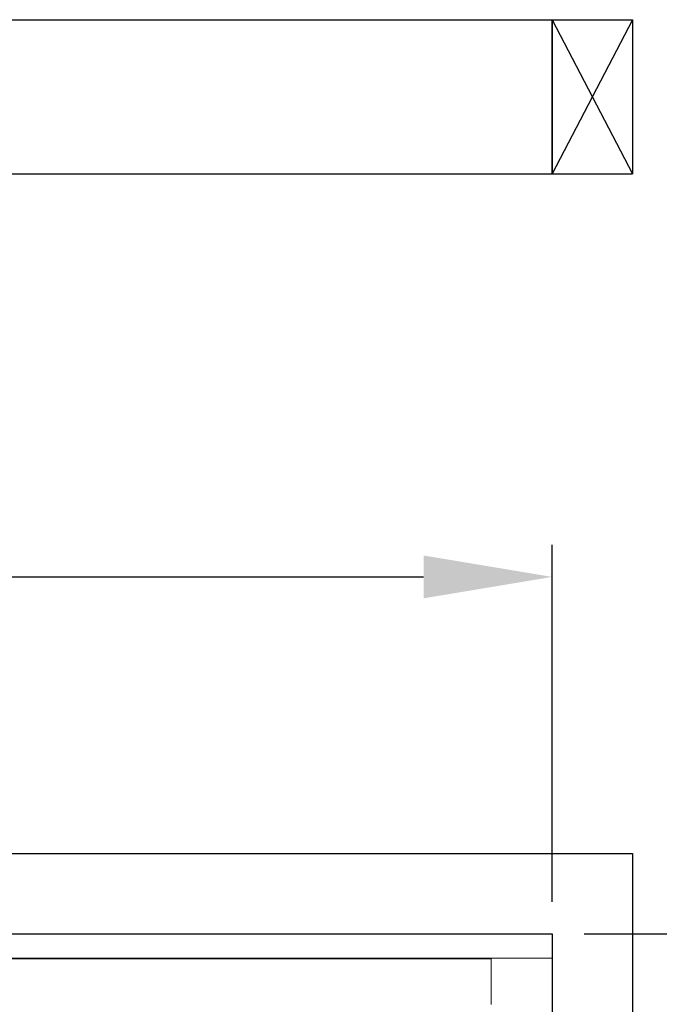
# Model space of a CAD drawing. Units: millimetres. Extents: x 0 to 47826, y -1001 to 12942.
# Drawn here: x 4116 to 4514, y 9331 to 9944 of the extents above; entities that cross this region are included whole.
import ezdxf

# ---------------------------------------------------------------- set-up
doc = ezdxf.new("R2010")
doc.units = ezdxf.units.MM
doc.header["$PDSIZE"] = -1
doc.layers.add('DIM', color=1, linetype='Continuous')
doc.layers.add('StudWork', color=140, linetype='Continuous')
doc.dimstyles.new('ISO', dxfattribs={"dimtxt": 60, "dimasz": 80, "dimexe": 20, "dimexo": 20, "dimgap": 15, "dimtad": 1, "dimdec": 0, "dimtxsty": 'Standard', "dimcen": 2.5, "dimadec": 0, "dimazin": 0, "dimtfac": 1, "dimtmove": 0, "dimatfit": 1, "dimfxl": 1, "dimarcsym": 0})

# ---------------------------------------------------------------- blocks, each defined once
blk = doc.blocks.new('*D16')
at = {"layer": 'Defpoints', "color": 0}
for p in [(4447.57, 9597.21), (2529.57, 9374.93), (4447.57, 9374.93)]:
    blk.add_point(p, dxfattribs=at)
at = {"layer": 'DIM', "color": 0, "linetype": 'Continuous', "lineweight": -2}
for p, q in [((2529.57, 9394.93), (2529.57, 9617.21)), ((4447.57, 9394.93), (4447.57, 9617.21)), ((2609.57, 9597.21), (4367.57, 9597.21))]:
    blk.add_line(p, q, dxfattribs=at)
at = {"layer": 'DIM', "color": 0}
for points in [[(2609.57, 9610.54), (2609.57, 9583.88), (2529.57, 9597.21)], [(4367.57, 9583.88), (4367.57, 9610.54), (4447.57, 9597.21)]]:
    blk.add_solid(points, dxfattribs=at)
at = {"layer": 'DIM', "color": 0, "lineweight": 0, "insert": (3547.43, 9672.21), "char_height": 60, "attachment_point": 2}
blk.add_mtext('W = 1918', dxfattribs=at)
blk = doc.blocks.new('*D17')
at = {"layer": 'Defpoints', "color": 0}
for p in [(4447.57, 9374.93), (4909.75, 9374.93), (4447.57, 7189.93)]:
    blk.add_point(p, dxfattribs=at)
at = {"layer": 'DIM', "color": 0, "linetype": 'Continuous', "lineweight": -2}
for p, q in [((4467.57, 9374.93), (4929.75, 9374.93)), ((4909.75, 7269.93), (4909.75, 9294.93)), ((4467.57, 7189.93), (4929.75, 7189.93))]:
    blk.add_line(p, q, dxfattribs=at)
at = {"layer": 'DIM', "color": 0}
for points in [[(4923.09, 9294.93), (4896.42, 9294.93), (4909.75, 9374.93)], [(4896.42, 7269.93), (4923.09, 7269.93), (4909.75, 7189.93)]]:
    blk.add_solid(points, dxfattribs=at)
at = {"layer": 'DIM', "color": 0, "lineweight": 0, "insert": (4834.75, 8278.71), "char_height": 60, "attachment_point": 2, "rotation": 90}
blk.add_mtext('H = 2185', dxfattribs=at)

msp = doc.modelspace()

# ---------------------------------------------------------------- linework, layer by layer
at = {"color": 0}
for p, q in [((3475.57, 9944.12), (4447.57, 9944.12)), ((3475.57, 9848.12), (4447.57, 9848.12))]:
    msp.add_line(p, q, dxfattribs=at)
msp.add_line((4447.57, 9944.12), (4447.57, 9848.12))
at = {"color": 7, "linetype": 'Continuous', "lineweight": 15}
for p, q in [((4447.57, 9374.93), (4105.57, 9374.93)), ((4447.57, 9359.93), (4447.57, 9374.93)), ((4447.57, 9359.93), (4105.57, 9359.93)), ((4409.57, 9359.93), (4409.57, 9359.43)), ((4409.57, 9330.93), (4409.57, 9359.43))]:
    msp.add_line(p, q, dxfattribs=at)
at = {"color": 8, "linetype": 'Continuous', "lineweight": 15}
msp.add_line((4409.57, 9359.43), (4105.57, 9359.43), dxfattribs=at)
at = {"layer": 'StudWork', "color": 140, "linetype": 'Continuous', "lineweight": 25}
for p, q in [((4447.57, 9944.12), (4497.57, 9944.12)), ((4447.57, 9848.12), (4447.57, 9944.12)), ((4497.57, 9944.12), (4497.57, 9848.12)), ((4447.57, 9848.12), (4497.57, 9848.12))]:
    msp.add_line(p, q, dxfattribs=at)
at = {"layer": 'StudWork', "color": 140}
for p, q in [((4497.57, 9944.12), (4447.57, 9848.12)), ((4447.57, 9944.12), (4497.57, 9848.12))]:
    msp.add_line(p, q, dxfattribs=at)
at = {"layer": 'StudWork'}
for p, q in [((2479.57, 9424.93), (4497.57, 9424.93)), ((4497.57, 9424.93), (4497.57, 7189.93)), ((2529.57, 9374.93), (4447.57, 9374.93)), ((4447.57, 9374.93), (4447.57, 7189.93))]:
    msp.add_line(p, q, dxfattribs=at)

# ---------------------------------------------------------------- dimensions: what is measured, and where the dimension line sits
at = {"layer": 'DIM', "linetype": 'Continuous', "lineweight": 0}
dim = msp.add_linear_dim(base=(4447.57, 9597.21), p1=(2529.57, 9374.93), p2=(4447.57, 9374.93), text='W = <>', dimstyle='ISO', dxfattribs=at)
dim.commit()
dim.dimension.update_dxf_attribs({"geometry": '*D16', "text_midpoint": (3547.43, 9597.21), "dimtype": 160})
dim = msp.add_linear_dim(base=(4909.75, 9374.93), p1=(4447.57, 7189.93), p2=(4447.57, 9374.93), angle=90, text='H = <>', dimstyle='ISO', dxfattribs=at)
dim.commit()
dim.dimension.update_dxf_attribs({"geometry": '*D17', "text_midpoint": (4909.75, 8278.71), "dimtype": 160})

doc.saveas('drawing.dxf')
